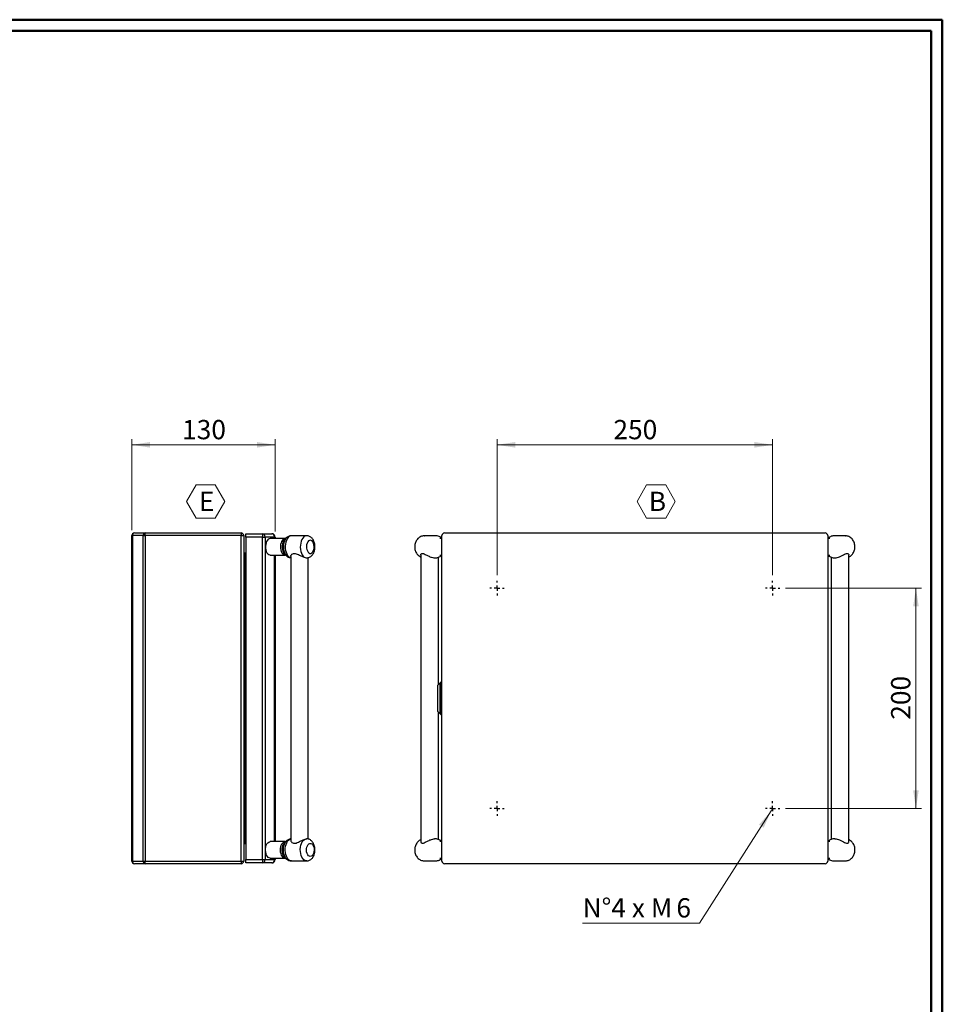
# Model space of a CAD drawing. Units: millimetres. Extents: x 0 to 2100, y 1 to 1486.
# Drawn here: x 1264 to 2100, y 593 to 1486 of the extents above; entities that cross this region are included whole.
import ezdxf

# ---------------------------------------------------------------- set-up
doc = ezdxf.new("R2010")
doc.units = ezdxf.units.MM
doc.header["$LTSCALE"] = 5
doc.layers.add('SVIL', color=7, linetype='Continuous', lineweight=25)
doc.styles.add('SLDTEXTSTYLE0', font='TXT', dxfattribs={"width": 0.75})
doc.styles.add('SLDTEXTSTYLE3', font='TXT', dxfattribs={"width": 0.6785714286})
doc.dimstyles.new('SLDDIMSTYLE0', dxfattribs={"dimtxt": 17.5, "dimasz": 16.51, "dimexe": 0, "dimexo": 0.0625, "dimgap": 4.375, "dimtad": 1, "dimrnd": 1e-09, "dimzin": 12, "dimdsep": 46, "dimtxsty": 'SLDTEXTSTYLE0', "dimsah": 1, "dimcen": 0.09, "dimadec": 0, "dimazin": 3, "dimtfac": 1, "dimtofl": 0, "dimtmove": 0, "dimatfit": 3, "dimfxl": 1, "dimfrac": 2, "dimtolj": 1, "dimtzin": 12, "dimarcsym": 0})
doc.dimstyles.new('SLDDIMSTYLE1', dxfattribs={"dimtxt": 17.5, "dimasz": 16.51, "dimexe": 0, "dimexo": 0.0625, "dimgap": 4.375, "dimtad": 0, "dimtih": 1, "dimtoh": 1, "dimrnd": 1e-09, "dimzin": 12, "dimdsep": 46, "dimtxsty": 'SLDTEXTSTYLE0', "dimsah": 1, "dimcen": 0, "dimadec": 0, "dimazin": 3, "dimtfac": 1, "dimtofl": 0, "dimtmove": 0, "dimatfit": 3, "dimfxl": 1, "dimfrac": 2, "dimtolj": 1, "dimtzin": 12, "dimarcsym": 0})

# ---------------------------------------------------------------- blocks, each defined once
blk = doc.blocks.new('SW_NOTE_0_1')
at = {"color": 0, "linetype": 'Continuous', "lineweight": 0}
for p, q in [((-11.0848700448, 13.7528939486), (-2.413094838, 28.7728491985)), ((-2.413094838, 28.7728491985), (14.9304555755, 28.7728491985)), ((14.9304555755, 28.7728491985), (23.6022307823, 13.7528939486)), ((-2.413094838, -1.2670613014), (-11.0848700448, 13.7528939486)), ((23.6022307823, 13.7528939486), (14.9304555755, -1.2670613014)), ((14.9304555755, -1.2670613014), (-2.413094838, -1.2670613014))]:
    blk.add_line(p, q, dxfattribs=at)
at = {"color": 0, "linetype": 'Continuous', "lineweight": 0, "insert": (0, 22.558685446), "char_height": 17.5, "attachment_point": 1, "style": 'SLDTEXTSTYLE0'}
blk.add_mtext('E', dxfattribs=at)
blk = doc.blocks.new('SW_NOTE_0_2')
at = {"color": 0, "linetype": 'Continuous', "lineweight": 0}
for p, q in [((-10.6473696238, 13.7528939486), (-1.975594417, 28.7728491985)), ((-1.975594417, 28.7728491985), (15.3679559965, 28.7728491985)), ((15.3679559965, 28.7728491985), (24.0397312033, 13.7528939486)), ((-1.975594417, -1.2670613014), (-10.6473696238, 13.7528939486)), ((24.0397312033, 13.7528939486), (15.3679559965, -1.2670613014)), ((15.3679559965, -1.2670613014), (-1.975594417, -1.2670613014))]:
    blk.add_line(p, q, dxfattribs=at)
at = {"color": 0, "linetype": 'Continuous', "lineweight": 0, "insert": (0, 22.558685446), "char_height": 17.5, "attachment_point": 1, "style": 'SLDTEXTSTYLE0'}
blk.add_mtext('B', dxfattribs=at)
blk = doc.blocks.new('_D_2')
at = {"color": 7, "linetype": 'Continuous', "lineweight": 0}
for p, q in [((1958.0864686777, 970.3890615438), (2081.4864686777, 970.3890615438)), ((2076.4864686777, 970.3890615438), (2076.4864686777, 770.3890615438)), ((1958.0864686777, 770.3890615438), (2081.4864686777, 770.3890615438))]:
    blk.add_line(p, q, dxfattribs=at)
at = {"color": 7, "linetype": 'Continuous', "lineweight": 18}
for points in [[(2076.4864686777, 970.3890615438), (2073.9464686777, 953.8790615438), (2079.0264686777, 953.8790615438)], [(2076.4864686777, 770.3890615438), (2079.0264686777, 786.8990615438), (2073.9464686777, 786.8990615438)]]:
    blk.add_solid(points, dxfattribs=at)
at = {"color": 7, "linetype": 'Continuous', "lineweight": 18, "insert": (2053.9277841048, 850.9932281745), "char_height": 17.5, "attachment_point": 1, "rotation": 90.00000000000041, "style": 'SLDTEXTSTYLE0'}
blk.add_mtext('200', dxfattribs=at)
blk = doc.blocks.new('_D_3')
at = {"color": 7, "linetype": 'Continuous', "lineweight": 0}
for p, q in [((1696.4864686777, 981.9890615438), (1696.4864686777, 1105.3890615438)), ((1696.4864686777, 1100.3890615438), (1946.4864686777, 1100.3890615438)), ((1946.4864686777, 981.9890615438), (1946.4864686777, 1105.3890615438))]:
    blk.add_line(p, q, dxfattribs=at)
at = {"color": 7, "linetype": 'Continuous', "lineweight": 18}
for points in [[(1696.4864686777, 1100.3890615438), (1712.9964686777, 1097.8490615438), (1712.9964686777, 1102.9290615438)], [(1946.4864686777, 1100.3890615438), (1929.9764686777, 1102.9290615438), (1929.9764686777, 1097.8490615438)]]:
    blk.add_solid(points, dxfattribs=at)
at = {"color": 7, "linetype": 'Continuous', "lineweight": 18, "insert": (1802.0906353083, 1122.9477461167), "char_height": 17.5, "attachment_point": 1, "style": 'SLDTEXTSTYLE0'}
blk.add_mtext('250', dxfattribs=at)
blk = doc.blocks.new('_D_4')
at = {"color": 7, "linetype": 'Continuous', "lineweight": 0}
for p, q in [((1945.1394434125, 768.2829934217), (1880.0501156477, 666.5161135876)), ((1946.4864686777, 770.3890615438), (1945.1394434125, 768.2829934217)), ((1880.0501156477, 666.5161135876), (1774.0883069663, 666.5161135876))]:
    blk.add_line(p, q, dxfattribs=at)
at = {"color": 7, "linetype": 'Continuous', "lineweight": 18}
blk.add_solid([(1945.1394434125, 768.2829934217), (1934.1039233492, 755.7430972127), (1938.3834537733, 753.0059418739)], dxfattribs=at)
at = {"color": 7, "linetype": 'Continuous', "lineweight": 18, "char_height": 17.5, "attachment_point": 1}
for s, insert, style in [('N°4 x M', (1774.0883069663, 689.0747981605), 'SLDTEXTSTYLE3'), ('6', (1859.182058516, 689.0747981605), 'SLDTEXTSTYLE0')]:
    blk.add_mtext(s, dxfattribs=dict(at, insert=insert, style=style))
blk = doc.blocks.new('SW_CENTERMARKSYMBOL_0')
at = {"layer": 'SVIL', "color": 0}
for p, q in [((-5, 0), (-6.6, 0)), ((0, 0), (-2.5, 0)), ((0, 5), (0, 6.6)), ((0, 0), (0, 2.5)), ((0, 0), (0, -2.5)), ((0, 0), (2.5, 0)), ((5, 0), (6.6, 0)), ((0, -5), (0, -6.6))]:
    blk.add_line(p, q, dxfattribs=at)
blk = doc.blocks.new('SW_CENTERMARKSYMBOL_1')
at = {"layer": 'SVIL', "color": 0}
for p, q in [((-5, 0), (-6.6, 0)), ((0, 0), (-2.5, 0)), ((0, 5), (0, 6.6)), ((0, 0), (0, 2.5)), ((0, 0), (0, -2.5)), ((0, 0), (2.5, 0)), ((5, 0), (6.6, 0)), ((0, -5), (0, -6.6))]:
    blk.add_line(p, q, dxfattribs=at)
blk = doc.blocks.new('SW_CENTERMARKSYMBOL_2')
at = {"layer": 'SVIL', "color": 0}
for p, q in [((-5, 0), (-6.6, 0)), ((0, 0), (-2.5, 0)), ((0, 5), (0, 6.6)), ((0, 0), (0, 2.5)), ((0, 0), (0, -2.5)), ((0, 0), (2.5, 0)), ((5, 0), (6.6, 0)), ((0, -5), (0, -6.6))]:
    blk.add_line(p, q, dxfattribs=at)
blk = doc.blocks.new('SW_CENTERMARKSYMBOL_3')
at = {"layer": 'SVIL', "color": 0}
for p, q in [((-5, 0), (-6.6, 0)), ((0, 0), (-2.5, 0)), ((0, 5), (0, 6.6)), ((0, 0), (0, 2.5)), ((0, 0), (0, -2.5)), ((0, 0), (2.5, 0)), ((5, 0), (6.6, 0)), ((0, -5), (0, -6.6))]:
    blk.add_line(p, q, dxfattribs=at)
blk = doc.blocks.new('_D_5')
at = {"color": 7, "linetype": 'Continuous', "lineweight": 0}
for p, q in [((1365.2363028544, 1022.9890615438), (1365.2363028544, 1105.3890615438)), ((1365.2363028544, 1100.3890615438), (1495.2363028544, 1100.3890615438)), ((1495.2363028544, 1021.7390615438), (1495.2363028544, 1105.3890615438))]:
    blk.add_line(p, q, dxfattribs=at)
at = {"color": 7, "linetype": 'Continuous', "lineweight": 18}
for points in [[(1365.2363028544, 1100.3890615438), (1381.7463028544, 1097.8490615438), (1381.7463028544, 1102.9290615438)], [(1495.2363028544, 1100.3890615438), (1478.7263028544, 1102.9290615438), (1478.7263028544, 1097.8490615438)]]:
    blk.add_solid(points, dxfattribs=at)
at = {"color": 7, "linetype": 'Continuous', "lineweight": 18, "insert": (1410.840469485, 1122.9477461167), "char_height": 17.5, "attachment_point": 1, "style": 'SLDTEXTSTYLE0'}
blk.add_mtext('130', dxfattribs=at)

msp = doc.modelspace()

# ---------------------------------------------------------------- linework, layer by layer
at = {"color": 7, "linetype": 'Continuous', "lineweight": 50}
for p, q in [((0.3942178268, 1486.0739007832), (2100.3942178268, 1486.0739007832)), ((2100.3942178268, 1.0739007832), (2100.3942178268, 1486.0739007832)), ((10.3942178268, 1476.0739007832), (2090.3942178268, 1476.0739007832)), ((2090.3942178268, 1476.0739007832), (2090.3942178268, 11.0739007832))]:
    msp.add_line(p, q, dxfattribs=at)
at = {"layer": 'SVIL', "color": 7}
for p, q in [((1367.6363028544, 1020.3890615438), (1377.4572526823, 1020.3890615438)), ((1377.4572526823, 1017.9890615438), (1377.4572526823, 1020.3890615438)), ((1377.4572526823, 1020.3890615438), (1464.3363028544, 1020.3890615438)), ((1464.3363028544, 1020.3890615438), (1464.3363028544, 1017.9890615438)), ((1468.7363028544, 1019.7390615438), (1483.6860642159, 1019.7390615438)), ((1468.7363028544, 1016.7390615438), (1468.7363028544, 1019.7390615438)), ((1483.6860642159, 1019.7390615438), (1483.6860642159, 1016.7390615438)), ((1483.6860642159, 1019.7390615438), (1492.2363028544, 1019.7390615438)), ((1648.8864686777, 1020.3890615438), (1662.3679543506, 1020.3890615438)), ((1662.3679543506, 1020.3890615438), (1980.6049830048, 1020.3890615438)), ((1980.6049830048, 1020.3890615438), (1994.0864686777, 1020.3890615438)), ((1365.2363028544, 1017.9890615438), (1365.6964479211, 1017.9890615438)), ((1365.2363028544, 722.7890615438), (1365.2363028544, 1017.9890615438)), ((1375.517397749, 1017.9890615438), (1365.6964479211, 1017.9890615438)), ((1365.6964479211, 1017.9890615438), (1365.6964479211, 722.7890615438)), ((1375.517397749, 722.7890615438), (1375.517397749, 1017.9890615438)), ((1375.517397749, 1017.9890615438), (1377.4572526823, 1017.9890615438)), ((1377.4572526823, 1017.9890615438), (1377.4572526823, 722.7890615438)), ((1464.3363028544, 1017.9890615438), (1377.4572526823, 1017.9890615438)), ((1464.3363028544, 722.7890615438), (1464.3363028544, 1017.9890615438)), ((1464.3363028544, 1017.9890615438), (1466.7363028544, 1017.9890615438)), ((1466.7363028544, 1017.9890615438), (1466.7363028544, 722.7890615438)), ((1483.6860642159, 1016.7390615438), (1468.7363028544, 1016.7390615438)), ((1468.7363028544, 1016.7390615438), (1468.7363028544, 724.0390615438)), ((1483.6860642159, 724.0390615438), (1483.6860642159, 1016.7390615438)), ((1483.6860642159, 1016.7390615438), (1486.1331139924, 1016.7390615438)), ((1486.1331139924, 1016.7390615438), (1486.1331139924, 724.0390615438)), ((1494.6833526309, 1016.7390615438), (1486.1331139924, 1016.7390615438)), ((1504.3985705912, 1015.3890615438), (1490.8157021075, 1015.3890615438)), ((1494.6833526309, 1016.7390615438), (1495.2363028544, 1016.7390615438)), ((1494.6833526309, 1015.3890615438), (1494.6833526309, 1016.7390615438)), ((1495.2363028544, 1016.7390615438), (1495.2363028544, 1015.3890615438)), ((1504.3989434247, 1015.3890615438), (1504.3985705912, 1015.3890615438)), ((1505.8312082247, 1016.3821839033), (1504.4978422441, 1015.3389875515)), ((1523.8508740903, 1017.8890615438), (1510.1048689548, 1017.8890615438)), ((1523.8512469238, 1017.8890615438), (1523.8508740903, 1017.8890615438)), ((1630.5414460533, 1017.8869150865), (1630.7104412521, 1017.8890615438)), ((1640.4593810644, 1017.8890615438), (1630.7104412521, 1017.8890615438)), ((1646.4864686777, 1015.3890615438), (1644.5064011805, 1015.3890615438)), ((1646.4864686777, 722.7890615438), (1646.4864686777, 1017.9890615438)), ((1996.4864686777, 1017.9890615438), (1996.4864686777, 722.7890615438)), ((1998.4670618702, 1015.3890615438), (1996.4864686777, 1015.3890615438)), ((2012.2630217986, 1017.8890615438), (2002.5140819863, 1017.8890615438)), ((2012.2630217986, 1017.8890615438), (2012.4427063897, 1017.8866349266)), ((1467.9991060019, 1002.3452422525), (1468.7363028544, 1002.3838771024)), ((1466.7363028544, 999.9485313691), (1467.9991060019, 999.9485313691)), ((1468.7363028544, 999.987166219), (1467.9991060019, 999.9485313691)), ((1467.9991060019, 999.9485313691), (1467.9991060019, 740.8295917186)), ((1490.8157021075, 1000.3890615438), (1504.3985705912, 1000.3890615438)), ((1494.6833526309, 740.3890615438), (1494.6833526309, 1000.3890615438)), ((1495.2363028544, 1000.3890615438), (1495.2363028544, 740.3890615438)), ((1495.3363028544, 999.7859141826), (1495.2363028544, 999.7859141826)), ((1495.3363028544, 999.3572866147), (1495.2363028544, 999.3572866147)), ((1495.3363028544, 998.7898098146), (1495.2363028544, 998.7898098146)), ((1495.3363028544, 994.7944840917), (1495.2363028544, 994.7944840917)), ((1495.3363028544, 993.3424756506), (1495.2363028544, 993.3424756506)), ((1495.3363028544, 993.2136088101), (1495.2363028544, 993.2136088101)), ((1495.3363028544, 992.4403961863), (1495.2363028544, 992.4403961863)), ((1495.3363028544, 991.7054867483), (1495.2363028544, 991.7054867483)), ((1495.3363028544, 991.6575402197), (1495.2363028544, 991.6575402197)), ((1495.3363028544, 999.7859141826), (1495.3363028544, 1000.3890615438)), ((1495.3363028544, 999.3572866147), (1495.3363028544, 999.7859141826)), ((1495.3363028544, 999.3572866147), (1495.3363028544, 998.7898098146)), ((1495.3363028544, 998.7898098146), (1495.3363028544, 994.7944840917)), ((1495.3363028544, 994.7944840917), (1495.3363028544, 993.3424756506)), ((1495.3363028544, 993.2136088101), (1495.3363028544, 993.3424756506)), ((1495.3363028544, 992.4403961863), (1495.3363028544, 993.2136088101)), ((1495.3363028544, 991.7054867483), (1495.3363028544, 992.4403961863)), ((1495.3363028544, 991.6575402197), (1495.3363028544, 991.7054867483)), ((1495.3363028544, 990.8843275959), (1495.3363028544, 991.6575402197)), ((1504.3985705912, 1000.3890615438), (1504.3989434247, 1000.3890615438)), ((1504.4978422441, 1000.4391355362), (1505.8312082247, 999.3959391844)), ((1509.3254080196, 999.0551150769), (1509.3254080196, 741.7230080108)), ((1525.3254080196, 742.7027496169), (1525.3254080196, 998.0888649023)), ((1525.3257808532, 742.7027004721), (1525.3257808532, 998.088991423)), ((1627.3384313731, 1000.3146396052), (1627.3384313731, 740.4634834824)), ((1639.9234825528, 997.8890615438), (1640.4593810644, 997.8890615438)), ((1643.3384313731, 882.7410242393), (1643.3384313731, 998.4403721452)), ((1644.5064011805, 1000.3890615438), (1646.4864686777, 1000.3890615438)), ((1996.4864686777, 1000.3890615438), (1998.4670618702, 1000.3890615438)), ((1999.6350316776, 998.4206837934), (1999.6350316776, 742.3377509425)), ((2002.5140819863, 997.8890615438), (2003.0499804979, 997.8890615438)), ((2015.6350316776, 740.4640698523), (2015.6350316776, 1000.3140532354)), ((1495.3363028544, 990.8843275959), (1495.2363028544, 990.8843275959)), ((1495.3363028544, 990.1207583148), (1495.2363028544, 990.1207583148)), ((1495.3363028544, 989.347545691), (1495.2363028544, 989.347545691)), ((1495.3363028544, 988.612636253), (1495.2363028544, 988.612636253)), ((1495.3363028544, 987.9299872837), (1495.2363028544, 987.9299872837)), ((1495.3363028544, 984.1412845885), (1495.2363028544, 984.1412845885)), ((1495.3363028544, 990.1207583148), (1495.3363028544, 990.8843275959)), ((1495.3363028544, 989.347545691), (1495.3363028544, 990.1207583148)), ((1495.3363028544, 988.612636253), (1495.3363028544, 989.347545691)), ((1495.3363028544, 987.9299872837), (1495.3363028544, 988.612636253)), ((1495.3363028544, 984.1412845885), (1495.3363028544, 987.9299872837)), ((1644.9864686777, 884.3890615439), (1642.4864686777, 881.8890615439)), ((1646.4864686777, 885.8890615439), (1644.9864686777, 884.3890615439)), ((1644.9864686777, 884.3890615439), (1644.9864686777, 856.3953463737)), ((1644.9864686777, 870.8085084836), (1644.9864686777, 884.3890615439)), ((1642.4864686777, 881.8890615439), (1642.4864686777, 858.8942240826)), ((1644.9864686777, 856.3890615439), (1644.9864686777, 870.8085084836)), ((1642.4864686777, 858.8942240826), (1642.4864686777, 858.8890615439)), ((1642.4864686777, 858.8890615439), (1644.9864686777, 856.3890615439)), ((1643.3384313731, 742.3574392943), (1643.3384313731, 858.0370988484)), ((1644.9864686777, 856.3953463737), (1644.9864686777, 856.3890615439)), ((1644.9864686777, 856.3890615439), (1646.4864686777, 854.8890615439)), ((1495.3363028544, 758.0530234507), (1495.2363028544, 758.0530234507)), ((1495.3363028544, 754.7424871516), (1495.2363028544, 754.7424871516)), ((1495.3363028544, 754.2643207554), (1495.2363028544, 754.2643207554)), ((1495.3363028544, 753.3262949438), (1495.2363028544, 753.3262949438)), ((1495.3363028544, 751.6046621085), (1495.2363028544, 751.6046621085)), ((1495.3363028544, 750.6559951775), (1495.2363028544, 750.6559951775)), ((1495.3363028544, 754.7424871516), (1495.3363028544, 758.0530234507)), ((1495.3363028544, 754.7424871516), (1495.3363028544, 754.2643207554)), ((1495.3363028544, 753.3262949438), (1495.3363028544, 754.2643207554)), ((1495.3363028544, 753.3262949438), (1495.3363028544, 751.6046621085)), ((1495.3363028544, 750.6559951775), (1495.3363028544, 751.6046621085)), ((1495.3363028544, 750.6559951775), (1495.3363028544, 748.0620549177)), ((1495.2363028544, 748.0620549177), (1495.3363028544, 748.0620549177)), ((1495.3363028544, 747.9520643504), (1495.2363028544, 747.9520643504)), ((1495.3363028544, 744.4027839803), (1495.2363028544, 744.4027839803)), ((1495.3363028544, 744.2125566456), (1495.2363028544, 744.2125566456)), ((1495.3363028544, 743.4393440217), (1495.2363028544, 743.4393440217)), ((1495.3363028544, 742.6661313979), (1495.2363028544, 742.6661313979)), ((1495.3363028544, 741.9834824286), (1495.2363028544, 741.9834824286)), ((1495.3363028544, 747.9520643504), (1495.3363028544, 748.0620549177)), ((1495.3363028544, 747.9520643504), (1495.3363028544, 744.4027839803)), ((1495.3363028544, 744.4027839803), (1495.3363028544, 744.2125566456)), ((1495.3363028544, 743.4393440217), (1495.3363028544, 744.2125566456)), ((1495.3363028544, 743.4393440217), (1495.3363028544, 742.6661313979)), ((1495.3363028544, 741.9834824286), (1495.3363028544, 742.6661313979)), ((1495.3363028544, 741.9834824286), (1495.3363028544, 741.2485729906)), ((1640.4593810644, 742.8890615438), (1639.9234825528, 742.8890615438)), ((2003.0499804979, 742.8890615438), (2002.5140819863, 742.8890615438)), ((1466.7363028544, 740.8295917186), (1467.9991060019, 740.8295917186)), ((1467.9991060019, 740.8295917186), (1468.7363028544, 740.7909568687)), ((1468.7363028544, 738.3942459853), (1467.9991060019, 738.4328808352)), ((1504.3985705912, 740.3890615438), (1490.8157021075, 740.3890615438)), ((1495.3363028544, 741.2485729906), (1495.2363028544, 741.2485729906)), ((1495.3363028544, 740.4753603668), (1495.2363028544, 740.4753603668)), ((1495.3363028544, 740.4753603668), (1495.3363028544, 741.2485729906)), ((1495.3363028544, 740.4753603668), (1495.3363028544, 740.3890615438)), ((1504.3989434247, 740.3890615438), (1504.3985705912, 740.3890615438)), ((1505.8312082247, 741.3821839033), (1504.4978422441, 740.3389875515)), ((1646.4864686777, 740.3890615438), (1644.5064011805, 740.3890615438)), ((1998.4670618702, 740.3890615438), (1996.4864686777, 740.3890615438)), ((1468.7363028544, 721.0390615438), (1468.7363028544, 724.0390615438)), ((1468.7363028544, 724.0390615438), (1483.6860642159, 724.0390615438)), ((1483.6860642159, 724.0390615438), (1483.6860642159, 721.0390615438)), ((1483.6860642159, 724.0390615438), (1486.1331139924, 724.0390615438)), ((1486.1331139924, 724.0390615438), (1494.6833526309, 724.0390615438)), ((1490.8157021075, 725.3890615438), (1504.3985705912, 725.3890615438)), ((1494.6833526309, 724.0390615438), (1494.6833526309, 725.3890615438)), ((1494.6833526309, 724.0390615438), (1495.2363028544, 724.0390615438)), ((1495.2363028544, 725.3890615438), (1495.2363028544, 724.0390615438)), ((1504.3985705912, 725.3890615438), (1504.3989434247, 725.3890615438)), ((1504.4978422441, 725.4391355362), (1505.8312082247, 724.3959391844)), ((1644.5064011805, 725.3890615438), (1646.4864686777, 725.3890615438)), ((1996.4864686777, 725.3890615438), (1998.4670618702, 725.3890615438)), ((1365.2363028544, 722.7890615438), (1365.6964479211, 722.7890615438)), ((1365.6964479211, 722.7890615438), (1375.517397749, 722.7890615438)), ((1377.4572526823, 720.3890615438), (1367.6363028544, 720.3890615438)), ((1375.517397749, 722.7890615438), (1377.4572526823, 722.7890615438)), ((1377.4572526823, 720.3890615438), (1377.4572526823, 722.7890615438)), ((1377.4572526823, 722.7890615438), (1464.3363028544, 722.7890615438)), ((1464.3363028544, 720.3890615438), (1377.4572526823, 720.3890615438)), ((1464.3363028544, 722.7890615438), (1464.3363028544, 720.3890615438)), ((1464.3363028544, 722.7890615438), (1466.7363028544, 722.7890615438)), ((1483.6860642159, 721.0390615438), (1468.7363028544, 721.0390615438)), ((1492.2363028544, 721.0390615438), (1483.6860642159, 721.0390615438)), ((1510.1048689548, 722.8890615438), (1523.8508740902, 722.8890615438)), ((1523.8508740903, 722.8890615438), (1523.8512469238, 722.8890615438)), ((1630.7104412521, 722.8890615438), (1640.4593810644, 722.8890615438)), ((1662.3679543506, 720.3890615438), (1648.8864686777, 720.3890615438)), ((1980.6049830048, 720.3890615438), (1662.3679543506, 720.3890615438)), ((1994.0864686777, 720.3890615438), (1980.6049830048, 720.3890615438)), ((2002.5140819863, 722.8890615438), (2012.2630217986, 722.8890615438))]:
    msp.add_line(p, q, dxfattribs=at)
at = {"layer": 'SVIL', "color": 7, "flags": 128}
for points in [[(1490.8157021075, 1015.3890615438), (1489.883001101, 1015.2137157117), (1488.9939121569, 1014.6958771914), (1488.1900080861, 1013.8597595366), (1487.5088785496, 1012.7444586797), (1486.9823724073, 1011.4021248491), (1486.6351085014, 1009.8955240828), (1486.4833245061, 1008.2951033582), (1486.5341176723, 1006.6756965697), (1486.7851129681, 1005.1130253788), (1487.2245741324, 1003.6801585536), (1487.8319524495, 1002.4440953544), (1488.5788475844, 1001.4626327226), (1489.4303355508, 1000.78166276), (1490.3466017176, 1000.4330268652), (1490.8157021075, 1000.3890615438)], [(1504.3985705912, 1015.3890615438), (1503.4658695846, 1015.2137157117), (1502.5767806406, 1014.6958771914), (1501.7728765698, 1013.8597595366), (1501.0917470333, 1012.7444586797), (1500.565240891, 1011.4021248491), (1500.2179769851, 1009.8955240828), (1500.0661929898, 1008.2951033582), (1500.116986156, 1006.6756965697), (1500.3679814518, 1005.1130253788), (1500.8074426161, 1003.6801585536), (1501.4148209332, 1002.4440953544), (1502.1617160681, 1001.4626327226), (1503.0132040345, 1000.78166276), (1503.9294702013, 1000.4330268652), (1504.4038862275, 1000.3890671726)], [(1504.4978422441, 1015.3389875515), (1503.6678580669, 1014.5047689446), (1502.932905857, 1013.3608530332), (1502.3516004972, 1011.9777935771), (1501.9493478213, 1010.4160369113), (1501.7437282013, 1008.7438392961), (1501.7437282013, 1007.0342837915), (1501.9493478213, 1005.3620861764), (1502.3516004972, 1003.8003295105), (1502.932905857, 1002.4172700545), (1503.6678580669, 1001.2733541431), (1504.4978422441, 1000.4391355362)], [(1505.801020257, 1016.3583718056), (1505.0587412653, 1015.6404668821), (1504.2414932162, 1014.4810899202), (1503.5707950754, 1013.0683850047), (1503.0724213965, 1011.4566415932), (1502.7655244003, 1009.7077980811), (1502.6618979663, 1007.8890615438), (1502.7655244003, 1006.0703250066), (1503.0724213965, 1004.3214814945), (1503.5707950754, 1002.709738083), (1504.2414932162, 1001.2970331675), (1505.0587412653, 1000.1376562056), (1505.8254908071, 999.4004192988)], [(1510.1048689548, 1017.8890615438), (1509.0100528432, 1017.7083485165), (1507.9548062383, 1017.172740874), (1506.977268502, 1016.3015968721), (1506.1127703949, 1015.1264019249), (1505.3925571311, 1013.6896306395), (1504.8426590944, 1012.0432116739), (1504.4829510326, 1010.2466508989), (1504.3264337323, 1008.3648807021), (1504.3787641365, 1006.4659131611), (1504.638050888, 1004.6183819107), (1505.0949226882, 1002.8890615438), (1505.7328669997, 1001.3404542044), (1506.528826853, 1000.0285305964), (1507.4540341851, 999.0007070573), (1508.4750495925, 998.2941318077), (1509.3254080196, 997.9802497126)], [(1523.8992693408, 1017.8887116162), (1523.3009760536, 1017.8437807696), (1522.221054728, 1017.48399128), (1521.2000393206, 1016.7774160304), (1520.2748319884, 1015.7495924913), (1519.4788721351, 1014.4376688833), (1518.8409278236, 1012.8890615438), (1518.3840560235, 1011.159741177), (1518.124769272, 1009.3122099266), (1518.0724388678, 1007.4132423856), (1518.2289561681, 1005.5314721887), (1518.5886642299, 1003.7349114138), (1519.1385622666, 1002.0884924481), (1519.8587755304, 1000.6517211628), (1520.7232736375, 999.4765262155), (1521.7008113738, 998.6053822137), (1522.7560579786, 998.0697745712), (1523.8508740902, 997.8890615438), (1523.8508740902, 997.8890615438)], [(1527.1136071256, 1013.8890615438), (1526.2504063698, 1013.7005605106), (1525.4414436922, 1013.1469016241), (1524.7375491929, 1012.2628733084), (1524.182951152, 1011.1040223137), (1523.8124970041, 1009.7431635101), (1523.6494637458, 1008.265804661), (1523.7040953563, 1006.7647736563), (1523.9729591305, 1005.3343857944), (1524.4391613688, 1004.0645176053), (1525.0734088699, 1003.0349595776), (1525.8358495307, 1002.3104026285), (1526.6785764005, 1001.9363733359), (1527.5486378507, 1001.9363733359), (1528.3913647204, 1002.3104026285), (1529.1538053813, 1003.0349595776), (1529.7880528824, 1004.0645176053), (1530.2542551206, 1005.3343857944), (1530.5231188949, 1006.7647736563), (1530.5777505054, 1008.265804661), (1530.4147172471, 1009.7431635101), (1530.0442630992, 1011.1040223137), (1529.4896650583, 1012.2628733084), (1528.785770559, 1013.1469016241), (1527.9768078813, 1013.7005605106), (1527.1136071256, 1013.8890615438)], [(1510.1048689548, 722.8890615438), (1509.0100528432, 723.0697745712), (1507.9548062383, 723.6053822137), (1506.977268502, 724.4765262155), (1506.1127703949, 725.6517211628), (1505.3925571311, 727.0884924481), (1504.8426590944, 728.7349114138), (1504.4829510326, 730.5314721887), (1504.3264337323, 732.4132423856), (1504.3787641365, 734.3122099266), (1504.638050888, 736.159741177), (1505.0949226882, 737.8890615438), (1505.7328669997, 739.4376688833), (1506.528826853, 740.7495924913), (1507.4540341851, 741.7774160304), (1508.4750495925, 742.48399128), (1509.3254080196, 742.7978733751)], [(1523.8951770322, 722.8893547929), (1523.3009760536, 722.9343423181), (1522.221054728, 723.2941318077), (1521.2000393206, 724.0007070573), (1520.2748319884, 725.0285305964), (1519.4788721351, 726.3404542044), (1518.8409278236, 727.8890615438), (1518.3840560235, 729.6183819107), (1518.124769272, 731.4659131611), (1518.0724388678, 733.3648807021), (1518.2289561681, 735.2466508989), (1518.5886642299, 737.0432116739), (1519.1385622666, 738.6896306395), (1519.8587755304, 740.1264019249), (1520.7232736375, 741.3015968721), (1521.7008113738, 742.172740874), (1522.7560579786, 742.7083485165), (1523.8508740902, 742.8890615438), (1523.8508740902, 742.8890615438)], [(1490.8157021075, 725.3890615438), (1489.883001101, 725.564407376), (1488.9939121569, 726.0822458963), (1488.1900080861, 726.918363551), (1487.5088785496, 728.033664408), (1486.9823724073, 729.3759982386), (1486.6351085014, 730.8825990049), (1486.4833245061, 732.4830197294), (1486.5341176723, 734.102426518), (1486.7851129681, 735.6650977089), (1487.2245741324, 737.0979645341), (1487.8319524495, 738.3340277333), (1488.5788475845, 739.3154903651), (1489.4303355508, 739.9964603277), (1490.3466017176, 740.3450962225), (1490.8157021075, 740.3890615438)], [(1504.3985705912, 725.3890615438), (1503.4658695846, 725.564407376), (1502.5767806406, 726.0822458963), (1501.7728765698, 726.918363551), (1501.0917470333, 728.033664408), (1500.565240891, 729.3759982386), (1500.2179769851, 730.8825990049), (1500.0661929898, 732.4830197294), (1500.116986156, 734.102426518), (1500.3679814518, 735.6650977089), (1500.8074426161, 737.0979645341), (1501.4148209332, 738.3340277333), (1502.1617160681, 739.3154903651), (1503.0132040345, 739.9964603277), (1503.9294702013, 740.3450962225), (1504.4148029574, 740.3890090547)], [(1504.4978422441, 725.4391355362), (1503.6678580669, 726.2733541431), (1502.932905857, 727.4172700545), (1502.3516004972, 728.8003295105), (1501.9493478213, 730.3620861764), (1501.7437282013, 732.0342837915), (1501.7437282013, 733.7438392961), (1501.9493478213, 735.4160369113), (1502.3516004972, 736.9777935771), (1502.932905857, 738.3608530332), (1503.6678580669, 739.5047689446), (1504.4978422441, 740.3389875515)], [(1505.8186739491, 724.4057790646), (1505.0587412653, 725.1376562056), (1504.2414932162, 726.2970331675), (1503.5707950754, 727.709738083), (1503.0724213965, 729.3214814945), (1502.7655244003, 731.0703250066), (1502.6618979663, 732.8890615438), (1502.7655244003, 734.7077980811), (1503.0724213965, 736.4566415932), (1503.5707950754, 738.0683850047), (1504.2414932162, 739.4810899202), (1505.0587412653, 740.6404668821), (1505.8132340079, 741.3680526809)], [(1527.1136071256, 726.8890615438), (1526.2504063698, 727.0775625771), (1525.4414436922, 727.6312214636), (1524.7375491929, 728.5152497793), (1524.182951152, 729.674100774), (1523.8124970041, 731.0349595776), (1523.6494637458, 732.5123184267), (1523.7040953563, 734.0133494313), (1523.9729591305, 735.4437372932), (1524.4391613688, 736.7136054823), (1525.0734088699, 737.7431635101), (1525.8358495307, 738.4677204592), (1526.6785764005, 738.8417497517), (1527.5486378507, 738.8417497517), (1528.3913647204, 738.4677204592), (1529.1538053813, 737.7431635101), (1529.7880528824, 736.7136054823), (1530.2542551206, 735.4437372932), (1530.5231188949, 734.0133494313), (1530.5777505054, 732.5123184267), (1530.4147172471, 731.0349595776), (1530.0442630992, 729.674100774), (1529.4896650583, 728.5152497793), (1528.785770559, 727.6312214636), (1527.9768078813, 727.0775625771), (1527.1136071256, 726.8890615438)]]:
    msp.add_lwpolyline(points, dxfattribs=at)
at = {"layer": 'SVIL', "color": 7}
for centre, radius, start, end in [((1367.6363028544, 1017.9890615438), 2.400000000000091, 90, 180), ((1367.8936626707, 1018.1970785061), 2.20703958115954, 96.696415879, 185.4082450843), ((1377.7146124987, 1018.1970785061), 2.207039581159961, 96.696415879, 185.4082450843), ((1464.3363028544, 1017.9890615438), 2.400000000000318, 0, 90), ((1483.3783521068, 1016.9900571598), 2.766172779429164, 354.7939633881, 83.6131353856), ((1491.9285907453, 1016.9900571598), 2.766172779429555, 354.7939633881, 83.6131353856), ((1492.2363028544, 1016.7390615438), 3.000000000000114, 0, 90), ((1648.8864686777, 1017.9890615438), 2.399999999999977, 90, 180), ((1994.0864686777, 1017.9890615438), 2.400000000000318, 0, 90), ((1467.9363028544, 1003.5435976942), 1.200000000000048, 180, 273), ((1467.9363028544, 737.2345253935), 1.200000000000048, 87, 180), ((1483.3783521068, 723.7880659279), 2.766172779429174, 276.3868646144, 5.2060366119), ((1491.9285907453, 723.7880659279), 2.766172779426251, 276.3868646143, 5.2060366119), ((1492.2363028544, 724.0390615438), 2.999999999999773, 270, 0), ((1367.6363028544, 722.7890615438), 2.400000000000091, 180, 270), ((1367.8936626707, 722.5810445816), 2.207039581159529, 174.5917549157, 263.303584121), ((1377.7146124987, 722.5810445816), 2.207039581159961, 174.5917549157, 263.303584121), ((1464.3363028544, 722.7890615438), 2.400000000000318, 270, 0), ((1648.8864686777, 722.7890615438), 2.399999999999977, 180, 270), ((1994.0864686777, 722.7890615438), 2.400000000000318, 270, 0)]:
    msp.add_arc(centre, radius, start, end, dxfattribs=at)
for centre, major_axis, start_param, end_param in [((1467.9363028544, 999.9386572486), (0.06293097564821437, 2.406586687316008), 4.717171091162378, 6.285228362213257), ((1467.9363028544, 740.8394658391), (-0.06293097564821437, 2.406586687316008), 3.139549598556108, 4.707606869607003)]:
    msp.add_ellipse(centre, major_axis=major_axis, ratio=0.0259716057, start_param=start_param, end_param=end_param, dxfattribs=at)
for points, knots in [([(1510.104868954785, 1017.889061543834), (1509.603224453086, 1017.857247484843), (1508.63204420827, 1017.795655689268), (1507.282444286251, 1017.302890823668), (1506.338266651567, 1016.805583474527), (1505.898851269603, 1016.413337449177), (1505.801670629486, 1016.326588733972)], [0, 0, 0, 0, 0.3202322932073004, 0.6199674786854104, 0.9159524104018513, 1, 1, 1, 1]), ([(1523.852962870307, 997.8962907285614), (1524.293232679243, 997.9216068811602), (1525.181940679614, 997.9727088801988), (1526.448075374711, 998.424982664497), (1527.607358000561, 999.1110233720692), (1528.635695308755, 1000.033440339834), (1529.530087282484, 1001.179232812447), (1530.275417427883, 1002.54740080842), (1530.843837315135, 1004.111567472497), (1531.208653096843, 1005.816576553716), (1531.355819123435, 1007.594736522225), (1531.281112626679, 1009.38908867005), (1530.980459079635, 1011.154795882246), (1530.443919051, 1012.851368130005), (1529.690731317824, 1014.357370550928), (1528.758873084358, 1015.61456792396), (1527.709188729302, 1016.593782433689), (1526.540813098165, 1017.309775146336), (1525.245155048618, 1017.792936800729), (1524.326920373335, 1017.856241884071), (1523.85087409025, 1017.889061543834)], [0, 0, 0, 0, 0.049184335481166, 0.099281194276345, 0.1491511648655644, 0.2002593331998429, 0.2538672025427707, 0.3105980902790721, 0.3698485626892585, 0.4299735925463578, 0.4900578046794343, 0.5502645540422451, 0.6110830426052068, 0.6730755694591722, 0.73685809309411, 0.7931381404813626, 0.8464773088351126, 0.8973812351606235, 0.9467986965733894, 1, 1, 1, 1]), ([(1630.710441252062, 1017.889061543834), (1630.319288952916, 1017.872107189614), (1629.401529208848, 1017.83232722712), (1627.991609161308, 1017.465890489316), (1626.545877269347, 1016.793346706563), (1625.2360391758, 1015.849607765207), (1624.093455279937, 1014.666153076379), (1623.148437193118, 1013.269938128074), (1622.430427987156, 1011.697346257218), (1621.965450636116, 1009.992795671575), (1621.773239987878, 1008.208159656467), (1621.865724067995, 1006.399778500181), (1622.246567146486, 1004.625660460541), (1622.911809847295, 1002.946691778576), (1623.844835881501, 1001.418597212522), (1625.026050251284, 1000.118861803361), (1626.204834143089, 999.1775170703364), (1627.032043869646, 998.8096197844648), (1627.338431373108, 998.6733555127454)], [0, 0, 0, 0, 0.0461647760009136, 0.1083163082515861, 0.1702930988369821, 0.2325944989214745, 0.2956287753446559, 0.3596134434987504, 0.4245566769480716, 0.4903171821746813, 0.5567137789989708, 0.6236115224492297, 0.6909280094892304, 0.7585656723230895, 0.8263295963666766, 0.8938607531364137, 0.9606874317095233, 0.9999999999999999, 0.9999999999999999, 0.9999999999999999, 0.9999999999999999]), ([(1646.48646867768, 1015.350940635582), (1646.126675598254, 1015.68534157454), (1645.340416604101, 1016.416110899866), (1643.897977861544, 1017.207504229868), (1642.323515040052, 1017.731606707554), (1641.156694024229, 1017.881635765056), (1640.55179392066, 1017.888077426994), (1640.459381064447, 1017.889061543834)], [0, 0, 0, 0, 0.2176578452482297, 0.475649611568702, 0.7283418014870312, 0.9584977587370176, 1, 1, 1, 1]), ([(2002.514081986258, 1017.889061543834), (2002.068652800178, 1017.867944358822), (2001.087042665466, 1017.821407572568), (1999.609296020052, 1017.422221305363), (1998.159659288913, 1016.718461089177), (1997.105199279761, 1016.007141818999), (1996.611456347425, 1015.4740056251), (1996.48646867768, 1015.339045818755)], [0, 0, 0, 0, 0.1995830292865531, 0.439829114001354, 0.6788865013712665, 0.918712298873076, 0.9999999999999999, 0.9999999999999999, 0.9999999999999999, 0.9999999999999999]), ([(2015.6350316776, 998.6402271812652), (2015.671779989158, 998.653297689934), (2016.205681423955, 998.8431938521269), (2017.136384331401, 999.4750986145592), (2018.370127695613, 1000.524560406361), (2019.408851111483, 1001.832053425089), (2020.237273735289, 1003.325262370805), (2020.823349590295, 1004.974659423153), (2021.145203038921, 1006.728484295383), (2021.186880915272, 1008.53300249994), (2020.940878179541, 1010.330405016449), (2020.407694941762, 1012.061728629431), (2019.596870379303, 1013.666721316686), (2018.529387221653, 1015.085046591919), (2017.240660944626, 1016.259389545708), (2015.780909088557, 1017.143741323096), (2014.246862812525, 1017.691374624446), (2013.054628299153, 1017.87565131977), (2012.407662564989, 1017.886611254348), (2012.263021798646, 1017.889061543834)], [0, 0, 0, 0, 0.0045870126486014, 0.066642861419319, 0.1292604231155307, 0.1927527710884352, 0.2572234096907102, 0.3225889452673391, 0.3886730288984911, 0.4553126438873707, 0.5224076870216587, 0.5898740834915073, 0.6575766867287036, 0.7252348044377103, 0.7924147288301547, 0.858649473579712, 0.9236324259812128, 0.9829266623462611, 1, 1, 1, 1]), ([(1509.385786271042, 999.055115076872), (1509.369006197527, 999.1376167018602), (1509.284108532098, 999.5550281839808), (1509.830348148529, 1000.531530921132), (1510.904363546928, 1001.530301756139), (1512.027342887678, 1001.868161242674), (1513.082427466363, 1001.906911763295), (1514.437530017477, 1001.661781482242), (1516.713741593781, 1000.647314458797), (1519.237567537517, 999.3245651445445), (1521.602825716378, 998.3068283165429), (1523.066693627082, 997.922130948943), (1523.683049968185, 997.8961387972729), (1523.850874090249, 997.889061543834)], [0, 0, 0, 0, 0.0320047925635629, 0.1619261184349048, 0.2812580462861585, 0.3649859205711676, 0.381406635260532, 0.4652518507009272, 0.578758802835202, 0.7333863493343499, 0.8573592138689247, 0.9611611609930149, 1, 1, 1, 1]), ([(1627.402523980399, 1000.314639605248), (1627.382435400777, 1000.398595691704), (1627.273215676898, 1000.855057061962), (1627.692347794215, 1001.541883168722), (1628.549536860402, 1001.969559443787), (1629.792693209497, 1001.783125625039), (1631.627942374845, 1000.901615993494), (1633.643463454531, 999.7840549802454), (1635.637530576897, 998.8739757360578), (1637.353190228706, 998.2651012986347), (1638.890734666575, 997.8799188396495), (1639.695390801455, 997.9332745964814), (1639.922316447107, 997.9483217564338)], [0, 0, 0, 0, 0.0308155926829, 0.167541488117018, 0.2626498705719049, 0.3582005633657007, 0.4784248710253861, 0.6540025892613871, 0.7415965140008515, 0.8324796104685744, 0.9527566237222751, 1, 1, 1, 1]), ([(2003.048814392222, 997.9483217564336), (2003.416329238586, 997.9430605242973), (2004.356383008011, 997.9296029969333), (2006.204335889269, 998.4354446242197), (2008.441511978706, 999.33684309279), (2010.678365635385, 1000.519560375429), (2012.568460349357, 1001.532494829176), (2013.665258060386, 1001.868086565504), (2014.450891213214, 1001.906960253307), (2015.165082024898, 1001.661706345925), (2015.676012466622, 1000.962455360351), (2015.554243563942, 1000.458046819331), (2015.519482176525, 1000.31405323538)], [0, 0, 0, 0, 0.0733814637813051, 0.1876999591067912, 0.3127731590275922, 0.4635670212885129, 0.6020702436890589, 0.6992494362323586, 0.7183082240986921, 0.8156236092639866, 0.9473660433178299, 1, 1, 1, 1]), ([(1505.833044191177, 999.4120129889335), (1505.873560998995, 999.3745206309404), (1506.258672125537, 999.0181568154931), (1507.141655530359, 998.5504763035628), (1508.282336916915, 998.0822711377872), (1509.034908029964, 997.9996565962829), (1509.325408019575, 997.9677665555512)], [0, 0, 0, 0, 0.0433536440659132, 0.412075175846264, 0.7730551274858728, 1, 1, 1, 1]), ([(1640.474962723307, 997.925856633306), (1640.666405884003, 997.916262442236), (1641.396487075746, 997.879674358208), (1642.652386941205, 998.1407379423154), (1644.162770583524, 998.6979524028992), (1645.468181073924, 999.4655104244961), (1646.173812542921, 1000.131817206841), (1646.48646867768, 1000.42704908394)], [0, 0, 0, 0, 0.0861441075863347, 0.3285162682209589, 0.5687937522333345, 0.8089381148172333, 1, 1, 1, 1]), ([(1996.48646867768, 1000.443808252603), (1996.605628597347, 1000.312569958397), (1997.120516544781, 999.7454915639362), (1998.248004819244, 999.0003035363586), (1999.803398055239, 998.2859249408932), (2001.260085468286, 997.9194463170338), (2002.174022291054, 997.9240609395861), (2002.529663645117, 997.925856633306)], [0, 0, 0, 0, 0.0781099541317501, 0.3375117578945307, 0.592085005491368, 0.8412675390951359, 1, 1, 1, 1]), ([(1509.325408019576, 742.8113345539591), (1509.192007241855, 742.8051889520798), (1508.587369971275, 742.7773340923867), (1507.568556578464, 742.4181005604357), (1506.521163259309, 741.9214216151245), (1505.998529744101, 741.4827369073308), (1505.828031381935, 741.3396251052568)], [0, 0, 0, 0, 0.1032952999739689, 0.468184588627427, 0.8265062343407457, 1, 1, 1, 1]), ([(1509.385786271042, 741.7230080107997), (1509.369006197529, 741.6405063858114), (1509.284108532099, 741.2230949036912), (1509.830348148531, 740.2465921665388), (1510.904363546927, 739.2478213315333), (1512.027342887682, 738.9099618449973), (1513.082427466361, 738.8712113243762), (1514.437530017479, 739.1163416054292), (1516.713741593781, 740.1308086288741), (1519.237567537519, 741.4535579431265), (1521.602825716376, 742.471294771129), (1523.066693627083, 742.8559921387263), (1523.683049968185, 742.8819842903965), (1523.85087409025, 742.8890615438354)], [0, 0, 0, 0, 0.0320047925636691, 0.1619261184349969, 0.2812580462862512, 0.3649859205711124, 0.3814066352606226, 0.4652518507009732, 0.5787588028352614, 0.7333863493343795, 0.8573592138689746, 0.961161160993014, 1, 1, 1, 1]), ([(1523.85087409025, 722.8890615438353), (1524.264078421069, 722.9139784965596), (1525.126010675793, 722.9659545375655), (1526.373468962968, 723.3900644994877), (1527.540711990349, 724.0625877370007), (1528.577028159563, 724.9710716865123), (1529.479822206219, 726.1032590657958), (1530.234899151959, 727.4583301377237), (1530.814918409929, 729.0119261299614), (1531.192639693077, 730.7103216656126), (1531.353185966084, 732.4858588957729), (1531.292025138479, 734.2806204849539), (1531.005280196543, 736.049227699892), (1530.483478516425, 737.7512803840851), (1529.744627530822, 739.267205374449), (1528.825280332322, 740.5397675974066), (1527.784813772608, 741.5326436012297), (1526.623120132006, 742.2782314254638), (1525.326869919766, 742.7402675456697), (1524.35532419334, 742.9395227832847), (1523.835130137769, 742.8807256615536), (1523.795452769584, 742.8762409600808)], [0, 0, 0, 0, 0.0461006000235283, 0.0961645151288745, 0.1458949687484055, 0.1967761744839702, 0.250086892680172, 0.3065067681580146, 0.365513322829057, 0.4254973741578837, 0.4854527718388422, 0.5455056557067051, 0.6061419916310373, 0.6679064347756384, 0.7314307438268328, 0.7877730448082698, 0.8411896998740886, 0.8921168310555633, 0.9414972701955321, 0.9955377530262103, 1, 1, 1, 1]), ([(1627.338431373107, 742.137895906404), (1627.30168306155, 742.1248253977353), (1626.767781626753, 741.9349292355429), (1625.837078719307, 741.3030244731104), (1624.603335355095, 740.253562681309), (1623.564611939225, 738.9460696625813), (1622.73618931542, 737.4528607168651), (1622.150113460413, 735.8034636645174), (1621.828260011787, 734.049638792287), (1621.786582135436, 732.2451205877297), (1622.032584871167, 730.4477180712207), (1622.565768108946, 728.7163944582394), (1623.376592671405, 727.1114017709837), (1624.444075829055, 725.6930764957515), (1625.732802106081, 724.518733541962), (1627.19255396215, 723.6343817645741), (1628.726600238183, 723.0867484632237), (1629.918834751555, 722.9024717678999), (1630.565800485719, 722.8915118333218), (1630.710441252062, 722.8890615438355)], [0, 0, 0, 0, 0.0045870126485424, 0.0666428614192613, 0.1292604231154782, 0.19275277108838, 0.2572234096906532, 0.3225889452672895, 0.3886730288984462, 0.4553126438873266, 0.5224076870216169, 0.5898740834914701, 0.65757668672867, 0.72523480443768, 0.7924147288301213, 0.8586494735796807, 0.9236324259811826, 0.9829266623462339, 1, 1, 1, 1]), ([(1627.402523980398, 740.4634834824224), (1627.382435400777, 740.3795273959668), (1627.273215676898, 739.9230660257098), (1627.692347794215, 739.2362399189497), (1628.549536860402, 738.808563643884), (1629.792693209497, 738.9949974626322), (1631.627942374845, 739.8765070941772), (1633.643463454531, 740.9940681074261), (1635.637530576897, 741.9041473516136), (1637.353190228706, 742.5130217890367), (1638.890734666575, 742.8982042480217), (1639.695390801455, 742.8448484911901), (1639.922316447108, 742.8298013312376)], [0, 0, 0, 0, 0.0308155926827698, 0.167541488116905, 0.262649870571804, 0.3582005633656243, 0.4784248710253186, 0.6540025892613294, 0.7415965140008102, 0.8324796104685481, 0.9527566237222489, 1, 1, 1, 1]), ([(1646.48646867768, 740.3348719398258), (1646.367478047153, 740.4659153067038), (1645.852750576243, 741.0327802818166), (1644.725468811484, 741.7780547317341), (1643.170003827226, 742.4913458403732), (1641.742341163882, 742.8540009989589), (1640.857829809471, 742.8509583615014), (1640.531547436263, 742.8498359802394)], [0, 0, 0, 0, 0.0790405090896688, 0.3419119737646178, 0.5998902973233313, 0.8524058027271866, 0.9999999999999999, 0.9999999999999999, 0.9999999999999999, 0.9999999999999999]), ([(2002.586248358078, 742.8498359802392), (2002.365526389158, 742.8614105193225), (2001.606134802059, 742.9012325979645), (2000.321047881333, 742.6385375157548), (1998.810697349286, 742.0798658596186), (1997.505087753465, 741.3125398117727), (1996.799292385366, 740.646023822511), (1996.48646867768, 740.3506095814771)], [0, 0, 0, 0, 0.0980120193322402, 0.3372093103365886, 0.5743393632049268, 0.8113380384225334, 1, 1, 1, 1]), ([(2003.048814392226, 742.8298013312376), (2003.416329238589, 742.835062563374), (2004.356383008013, 742.8485200907379), (2006.204335889271, 742.3426784634511), (2008.44151197871, 741.4412799948822), (2010.678365635388, 740.2585627122419), (2012.568460349363, 739.2456282584967), (2013.665258060384, 738.9100365221668), (2014.450891213221, 738.8711628343644), (2015.165082024899, 739.1164167417463), (2015.676012466626, 739.8156677273207), (2015.554243563946, 740.32007626834), (2015.519482176529, 740.4640698522915)], [0, 0, 0, 0, 0.0733814637812004, 0.1876999591066706, 0.3127731590275822, 0.4635670212884981, 0.6020702436890538, 0.6992494362322001, 0.7183082240986982, 0.8156236092639545, 0.9473660433178203, 1, 1, 1, 1]), ([(2012.263021798647, 722.8890615438355), (2012.654174097792, 722.9060158980553), (2013.57193384186, 722.9457958605498), (2014.9818538894, 723.312232598354), (2016.427585781362, 723.9847763811068), (2017.737423874909, 724.9285153224628), (2018.880007770771, 726.1119700112906), (2019.825025857591, 727.5081849595958), (2020.543035063553, 729.0807768304516), (2021.008012414592, 730.7853274160948), (2021.20022306283, 732.5699634312031), (2021.107738982713, 734.3783445874885), (2020.726895904222, 736.1524626271282), (2020.061653203413, 737.8314313090933), (2019.128627169208, 739.3595258751473), (2017.947412799424, 740.6592612843085), (2016.76862890762, 741.600606017333), (2015.941419181063, 741.9685033032044), (2015.635031677602, 742.1047675749237)], [0, 0, 0, 0, 0.0461647760009167, 0.1083163082515898, 0.1702930988369896, 0.2325944989214848, 0.2956287753446666, 0.3596134434987683, 0.4245566769480872, 0.4903171821747045, 0.5567137789989951, 0.6236115224492511, 0.6909280094892591, 0.7585656723231148, 0.8263295963667087, 0.8938607531364451, 0.96068743170956, 1, 1, 1, 1]), ([(1505.81994468331, 724.422562340129), (1506.157491081134, 724.1746738757572), (1506.868041851934, 723.6528571993911), (1508.122426680022, 723.1458819198155), (1509.235132362655, 722.9131380352727), (1509.899926975917, 722.894734852105), (1510.104868954787, 722.8890615438371)], [0, 0, 0, 0, 0.2714431305317157, 0.5714003374681094, 0.8678718791788028, 1, 1, 1, 1]), ([(1640.459381064447, 722.8890615438371), (1640.904810142212, 722.9101788515056), (1641.886420038226, 722.9567159080635), (1643.364168751012, 723.3558998341553), (1644.81379737682, 724.0596692289045), (1645.86807045588, 724.7708197324854), (1646.361650649279, 725.3037597654674), (1646.48646867768, 725.4385312272535)], [0, 0, 0, 0, 0.199605354822389, 0.4398783136787082, 0.6789624422213937, 0.9188150668510219, 1, 1, 1, 1]), ([(1996.48646867768, 725.42763553884), (1996.846429249297, 725.093072938749), (1997.6328526546, 724.3621377197342), (1999.075482370086, 723.5706149851123), (2000.649948716589, 723.0465173498881), (2001.816769003108, 722.8964872905088), (2002.421669126951, 722.8900456564222), (2002.514081986262, 722.8890615438371)], [0, 0, 0, 0, 0.2177383384919573, 0.4757035606795219, 0.7283697517251961, 0.9585020287996323, 1, 1, 1, 1])]:
    msp.add_open_spline(points, degree=3, knots=knots, dxfattribs=at)

# ---------------------------------------------------------------- block references
at = {"color": 7, "linetype": 'Continuous', "lineweight": 0}
for name, p in [('SW_NOTE_0_1', (1426.0329862979, 1035.2418977181)), ('SW_NOTE_0_2', (1834.1603006918, 1035.2418977181))]:
    msp.add_blockref(name, p, dxfattribs=at)
at = {"layer": 'SVIL'}
for name, p in [('SW_CENTERMARKSYMBOL_0', (1696.4864686777, 970.3890615438)), ('SW_CENTERMARKSYMBOL_3', (1946.4864686777, 970.3890615438)), ('SW_CENTERMARKSYMBOL_1', (1696.4864686777, 770.3890615438)), ('SW_CENTERMARKSYMBOL_2', (1946.4864686777, 770.3890615438))]:
    msp.add_blockref(name, p, dxfattribs=at)

# ---------------------------------------------------------------- dimensions: what is measured, and where the dimension line sits
at = {"color": 7, "linetype": 'Continuous', "lineweight": 18}
for base, p1, p2, picture, middle in [((1495.2363028544, 1100.3890615438), (1365.2363028544, 1017.9890615438), (1495.2363028544, 1016.7390615438), '_D_5', (1430.2363028544, 1100.3890615438)), ((1946.4864686777, 1100.3890615438), (1696.4864686777, 976.9890615438), (1946.4864686777, 976.9890615438), '_D_3', (1821.4864686777, 1100.3890615438))]:
    dim = msp.add_linear_dim(base=base, p1=p1, p2=p2, dimstyle='SLDDIMSTYLE0', dxfattribs=at)
    dim.commit()
    dim.dimension.update_dxf_attribs({"geometry": picture, "text_midpoint": middle, "dimtype": 160})
dim = msp.add_linear_dim(base=(2076.4864686777, 770.3890615438), p1=(1953.0864686777, 970.3890615438), p2=(1953.0864686777, 770.3890615438), angle=90, dimstyle='SLDDIMSTYLE0', dxfattribs=at)
dim.commit()
dim.dimension.update_dxf_attribs({"geometry": '_D_2', "text_midpoint": (2076.4864686777, 870.3890615438), "dimtype": 160})
dim = msp.add_radius_dim(center=(1946.4864686777, 770.3890615438), mpoint=(1945.1394434125, 768.2829934217), text='N°4 x M<>', dimstyle='SLDDIMSTYLE1', override={"dimpost": '<>'}, dxfattribs=at)
dim.commit()
dim.dimension.update_dxf_attribs({"geometry": '_D_4', "text_midpoint": (1823.100461307, 680.4067385653), "dimtype": 164})

doc.saveas('drawing.dxf')
